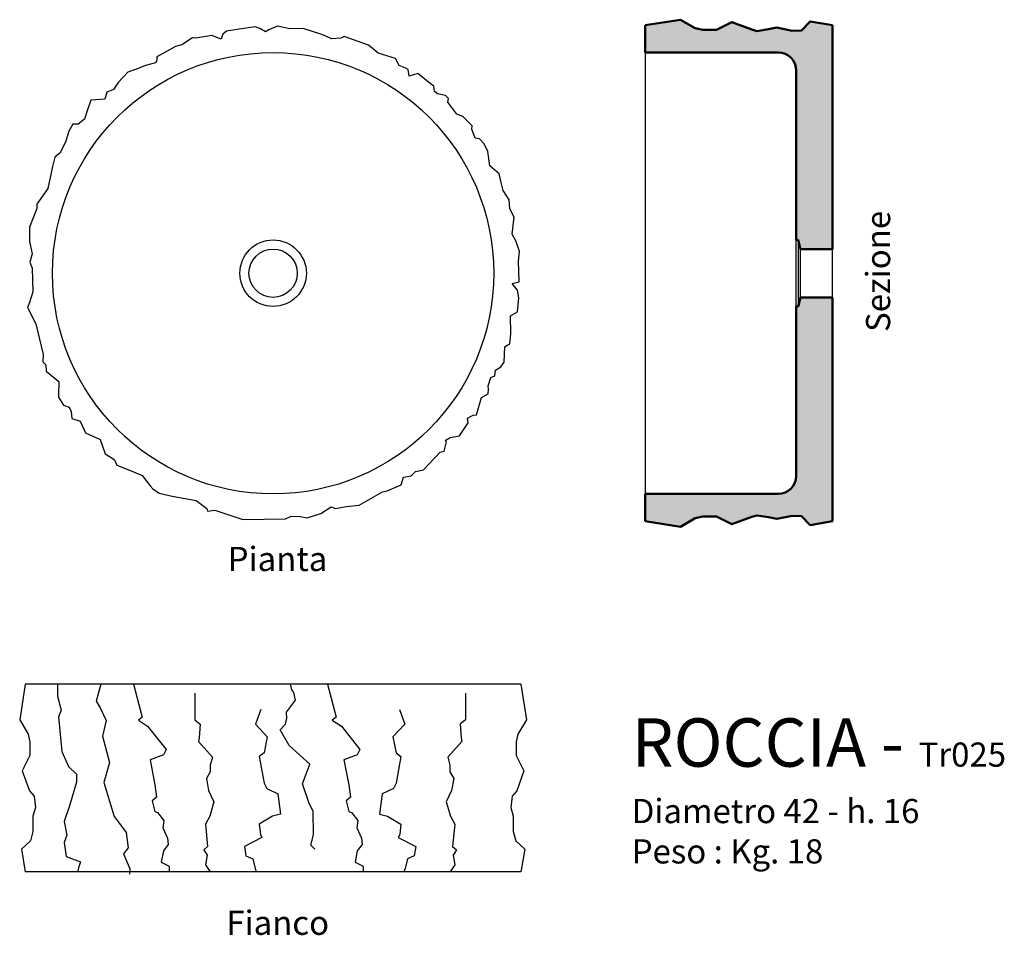
# Model space of a CAD drawing. Units: inches. Extents: x -21 to 60.5, y -54.7 to 21.
import ezdxf

# ---------------------------------------------------------------- set-up
doc = ezdxf.new("R2010")
doc.units = ezdxf.units.IN
doc.header["$MEASUREMENT"] = 0
for name, color, linetype in [('Pietra di Rapolano - viste', 7, 'Continuous'), ('retino', 9, 'Continuous'), ('TESTI', 2, 'Continuous')]:
    doc.layers.add(name, color=color, linetype=linetype)
doc.layers.add('Pietre di Rapolano - SEZIONI', color=5, linetype='Continuous', lineweight=50)
doc.styles.add('calibri', font='calibri.ttf', dxfattribs={"width": 0.85})

msp = doc.modelspace()

# ---------------------------------------------------------------- hatches: boundary and pattern name
at = {"layer": 'retino'}
h = msp.add_hatch(color=256, dxfattribs=at)
h.paths.add_polyline_path([(46.286, 2), (46.286, 20.5), (44.432, 20.823), (43.727, 20.083), (42.951, 20.057), (41.682, 20.31), (40.977, 20.183), (40.025, 20.021), (39.602, 20.153), (37.945, 20.753), (36.676, 20.118), (35.548, 20.118), (34.913, 20.259), (33.715, 20.964), (30.786, 20.5), (30.786, 18.25), (41.786, 18.25, -0.414214), (43.286, 16.75), (43.286, 2.75), (43.436, 2.75), (43.636, 2)])
h.paths.add_polyline_path([(46.286, -20.5), (46.286, -2), (43.636, -2), (43.436, -2.75), (43.286, -2.75), (43.286, -16.75, -0.414214), (41.786, -18.25), (30.786, -18.25), (30.786, -20.5), (33.715, -20.964), (34.913, -20.259), (35.548, -20.118), (36.676, -20.118), (37.945, -20.753), (39.602, -20.153), (40.025, -20.021), (40.977, -20.183), (41.682, -20.31), (42.951, -20.057), (43.727, -20.083), (44.432, -20.823)])

# ---------------------------------------------------------------- linework, layer by layer
at = {"layer": 'Pietra di Rapolano - viste'}
for p, q in [((30.786, 18.25), (30.786, -18.25)), ((46.286, -2), (46.286, 2)), ((20.5, -33.991), (-20.5, -33.991)), ((20.5, -49.491), (-20.5, -49.491))]:
    msp.add_line(p, q, dxfattribs=at)
at = {"layer": 'Pietra di Rapolano - viste', "color": 1}
for p, q in [((43.286, -2.75), (43.286, 2.75)), ((43.436, 2.75), (43.436, -2.75)), ((43.636, -2), (43.636, 2))]:
    msp.add_line(p, q, dxfattribs=at)
at = {"layer": 'Pietra di Rapolano - viste'}
for points in [[(-18.371, 8.291), (-18.625, 6.994), (-19.556, 5.724), (-19.556, 5.358), (-20.148, 3.807), (-20.148, 2.622), (-19.922, 1.607), (-20.12, 0.902), (-19.922, 0.422), (-19.866, -1.552), (-20.148, -2.427), (-20.317, -2.821), (-19.64, -4.175), (-19.02, -6.714), (-19.048, -7.334), (-18.794, -7.588), (-18.766, -8.096), (-17.722, -8.942), (-17.751, -10.042), (-17.751, -10.239), (-17.328, -10.916), (-16.876, -11.085), (-16.707, -11.424), (-16.651, -12.016), (-15.974, -12.242), (-15.522, -13.2), (-14.31, -13.736), (-13.887, -14.921), (-13.407, -15.231), (-13.125, -15.429), (-12.928, -15.88), (-11.743, -16.331), (-10.841, -16.726), (-10.164, -17.572), (-9.938, -17.826), (-9.43, -18.193), (-8.359, -18.446), (-6.356, -18.785), (-5.482, -19.462), (-5.425, -19.687), (-4.833, -19.603), (-2.492, -20.364), (1.033, -20.308), (1.485, -20.082), (2.246, -20.11), (2.81, -20.223), (3.938, -19.857), (4.813, -19.321), (5.151, -19.462), (6.054, -19.293), (7.125, -19.18), (9.043, -18.08), (9.438, -17.995), (10.594, -17.487), (10.792, -16.867), (11.412, -16.754), (11.779, -16.388), (12.456, -16.246), (13.81, -14.808), (14.148, -14.723), (14.346, -13.934), (14.233, -13.821), (14.656, -13.595), (15.417, -13.454), (16.151, -12.383), (16.094, -11.988), (16.545, -11.734), (16.827, -11.706), (17.251, -10.267), (17.786, -9.985), (17.815, -9.59), (17.786, -9.308), (18.012, -8.631), (18.35, -8.49), (18.407, -8.011), (18.83, -7.729), (19.112, -7.362), (19.168, -6.093), (19.366, -5.952), (19.591, -5.839), (19.676, -5.021), (19.648, -3.527), (20.212, -3.188), (20.325, -2.032), (20.212, -1.411), (19.789, -0.847), (20.353, -0.706), (20.297, 0.986), (20.381, 1.804), (20.071, 2.678), (19.789, 3.242), (19.845, 3.694), (19.93, 4.624), (19.591, 5.33), (19.535, 6.063), (19.027, 6.853), (18.858, 7.501), (18.689, 8.206), (17.927, 8.883), (17.758, 10.068), (17.448, 10.688), (17.081, 11.111), (16.715, 11.168), (16.433, 11.901), (16.461, 12.183), (15.699, 12.973), (15.192, 13.142), (14.458, 14.157), (14.515, 14.439), (14.261, 14.693), (13.612, 14.834), (13.358, 15.032), (13.302, 15.455), (12.992, 15.68), (11.976, 16.527), (11.243, 16.301), (11.187, 16.837), (10.989, 16.95), (10.425, 17.175), (10.115, 17.767), (8.705, 18.191), (7.887, 18.867), (5.884, 19.573), (5.602, 19.432), (4.869, 19.375), (4.023, 19.742), (2.5, 20.249), (1.372, 20.221), (0.356, 20.419), (-0.349, 20.137), (-0.631, 19.967), (-1.11, 20.249), (-1.477, 20.362), (-2.802, 20.193), (-3.846, 20.024), (-4.156, 19.77), (-4.297, 19.347), (-5.059, 19.657), (-6.384, 19.432), (-6.666, 19.46), (-7.541, 18.896), (-8.088, 18.743), (-9.622, 17.886), (-9.622, 17.593), (-9.735, 17.39), (-10.547, 17.164), (-11.156, 16.916), (-12.014, 16.622), (-12.804, 15.765), (-13.21, 15.201), (-13.751, 14.975), (-13.909, 14.389), (-15.082, 14.321), (-15.398, 13.351), (-15.601, 12.742), (-16.12, 12.335), (-16.572, 12.313), (-16.91, 11.749), (-17.136, 10.914), (-17.61, 9.944), (-18.061, 9.605), (-18.241, 8.838), (-18.371, 8.291)], [(-20.5, -33.991), (-20.964, -36.919), (-20.259, -38.118), (-20.118, -38.752), (-20.118, -39.88), (-20.753, -41.15), (-20.153, -42.807), (-19.766, -43.23), (-19.66, -44.181), (-19.871, -44.887), (-19.871, -46.156), (-20.083, -46.931), (-20.823, -47.636), (-20.5, -49.491)], [(20.5, -33.991), (20.964, -36.919), (20.259, -38.118), (20.118, -38.752), (20.118, -39.88), (20.753, -41.15), (20.153, -42.807), (19.766, -43.23), (19.66, -44.181), (19.871, -44.887), (19.871, -46.156), (20.083, -46.931), (20.823, -47.636), (20.5, -49.491)]]:
    msp.add_lwpolyline(points, dxfattribs=at)
at = {"layer": 'Pietra di Rapolano - viste', "color": 1}
for points in [[(-17.837, -33.981), (-17.837, -34.968), (-17.52, -36.131), (-17.767, -36.695), (-17.485, -39.551), (-16.921, -40.785), (-16.251, -41.419), (-16.251, -42.089), (-16.85, -44.028), (-17.273, -45.333), (-17.062, -46.461), (-17.273, -47.06), (-17.132, -48.224), (-15.934, -48.682), (-16.11, -49.175), (-16.173, -49.491)], [(-14.241, -33.981), (-14.629, -35.391), (-14.347, -35.884), (-13.818, -36.977), (-14.1, -38.282), (-13.536, -40.467), (-13.995, -42.124), (-13.149, -44.91), (-12.796, -45.403), (-12.161, -46.249), (-11.985, -47.518), (-12.373, -48.012), (-11.844, -49.246), (-11.879, -49.704)], [(-11.544, -33.972), (-10.839, -36.704), (-11.148, -36.968), (-10.399, -37.453), (-8.856, -39.392), (-9.077, -39.833), (-10.178, -40.229), (-9.782, -42.301), (-9.649, -43.314), (-10.002, -43.623), (-9.782, -44.504), (-9.561, -44.592), (-9.032, -45.253), (-9.121, -45.87), (-8.724, -46.708), (-8.68, -47.236), (-9.077, -47.765), (-9.253, -48.691), (-8.592, -49.043), (-8.592, -49.491)], [(3.439, -47.633), (3.13, -47.28), (3.351, -46.443), (3.307, -44.504), (2.954, -43.755), (2.425, -42.213), (3.042, -40.582), (1.324, -39.04), (0.574, -37.762), (1.015, -37.277), (1.147, -36.792), (1.103, -36.307), (1.852, -35.294), (1.72, -34.677), (1.544, -34.456), (1.428, -33.991)], [(4.499, -33.972), (5.204, -36.704), (4.896, -36.968), (5.645, -37.453), (7.188, -39.392), (6.967, -39.833), (5.865, -40.229), (6.262, -42.301), (6.394, -43.314), (6.042, -43.623), (6.262, -44.504), (6.482, -44.592), (7.011, -45.253), (6.923, -45.87), (7.32, -46.708), (7.364, -47.236), (6.967, -47.765), (6.791, -48.691), (7.452, -49.043), (7.452, -49.491)], [(-6.477, -34.721), (-6.477, -36.924), (-6.036, -37.277), (-6.124, -38.423), (-6.168, -38.731), (-5.022, -40.009), (-5.199, -40.67), (-5.199, -41.243), (-5.507, -41.772), (-5.331, -42.785), (-4.89, -43.711), (-5.243, -44.901), (-5.595, -45.562), (-5.419, -47.413), (-5.727, -47.677), (-5.463, -48.118), (-5.595, -48.911), (-5.216, -49.491)], [(15.91, -34.721), (15.91, -36.924), (15.47, -37.277), (15.558, -38.423), (15.602, -38.731), (14.456, -40.009), (14.632, -40.67), (14.632, -41.243), (14.941, -41.772), (14.765, -42.785), (14.324, -43.711), (14.676, -44.901), (15.029, -45.562), (14.853, -47.413), (15.161, -47.677), (14.897, -48.118), (15.029, -48.911), (14.65, -49.491)], [(-1.012, -36.087), (-1.453, -37.277), (-0.483, -38.335), (-0.748, -39.657), (-1.144, -39.965), (-0.748, -42.168), (-0.527, -42.609), (0.398, -43.05), (0.619, -44.724), (-0.042, -44.901), (-1.144, -45.562), (-1.056, -46.399), (-0.924, -46.664), (-2.378, -47.413), (-2.246, -48.162), (-1.673, -48.426), (-1.497, -49.219), (-1.391, -49.491)], [(10.446, -36.087), (10.887, -37.277), (9.917, -38.335), (10.181, -39.657), (10.578, -39.965), (10.181, -42.168), (9.961, -42.609), (9.036, -43.05), (8.815, -44.724), (9.476, -44.901), (10.578, -45.562), (10.49, -46.399), (10.358, -46.664), (11.812, -47.413), (11.68, -48.162), (11.107, -48.426), (10.931, -49.219), (10.825, -49.491)]]:
    msp.add_lwpolyline(points, dxfattribs=at)
at = {"layer": 'Pietra di Rapolano - viste'}
for radius in [18.25, 2.75, 2]:
    msp.add_circle((0, 0), radius, dxfattribs=at)
at = {"layer": 'Pietre di Rapolano - SEZIONI'}
for p, q in [((30.786, 20.5), (30.786, 18.25)), ((46.286, 20.5), (46.286, 2)), ((41.786, 18.25), (30.786, 18.25)), ((43.286, 16.75), (43.286, 2.75)), ((43.286, 2.75), (43.436, 2.75)), ((43.436, 2.75), (43.636, 2)), ((43.636, 2), (46.286, 2)), ((43.436, -2.75), (43.636, -2)), ((43.636, -2), (43.436, -2.75)), ((43.636, -2), (46.286, -2)), ((46.286, -2), (46.286, -20.5)), ((43.286, -2.75), (43.436, -2.75)), ((43.286, -16.75), (43.286, -2.75)), ((41.786, -18.25), (30.786, -18.25)), ((30.786, -18.25), (30.786, -20.5))]:
    msp.add_line(p, q, dxfattribs=at)
for points in [[(30.786, 20.5), (33.715, 20.964), (34.913, 20.259), (35.548, 20.118), (36.676, 20.118), (37.945, 20.753), (39.602, 20.153), (40.025, 20.021), (40.977, 20.183), (41.682, 20.31), (42.951, 20.057), (43.727, 20.083), (44.432, 20.823), (46.286, 20.5)], [(30.786, -20.5), (33.715, -20.964), (34.913, -20.259), (35.548, -20.118), (36.676, -20.118), (37.945, -20.753), (39.602, -20.153), (40.025, -20.021), (40.977, -20.183), (41.682, -20.31), (42.951, -20.057), (43.727, -20.083), (44.432, -20.823), (46.286, -20.5)]]:
    msp.add_lwpolyline(points, dxfattribs=at)
for centre, start, end in [((41.786, 16.75), 0, 90), ((41.786, -16.75), 270, 0)]:
    msp.add_arc(centre, 1.5, start, end, dxfattribs=at)

# ---------------------------------------------------------------- texts
at = {"layer": 'TESTI', "insert": (49.049, 0.15), "char_height": 2, "width": 16.45633, "attachment_point": 2, "rotation": 90, "style": 'calibri'}
msp.add_mtext('Sezione', dxfattribs=at)
at = {"layer": 'TESTI', "style": 'calibri'}
for s, insert, char_height, width, attachment_point in [('Pianta', (0.361, -22.627), 2, 16.45633, 2), ('{ROCCIA - \\H0.5x;Tr025\\PDiametro 42 - h. 16\\PPeso : Kg. 18}', (29.668, -36.805), 4, 50.39531, 1), ('Fianco', (0.382, -52.711), 2, 16.45633, 2)]:
    msp.add_mtext(s, dxfattribs=dict(at, insert=insert, char_height=char_height, width=width, attachment_point=attachment_point))

doc.saveas('drawing.dxf')
